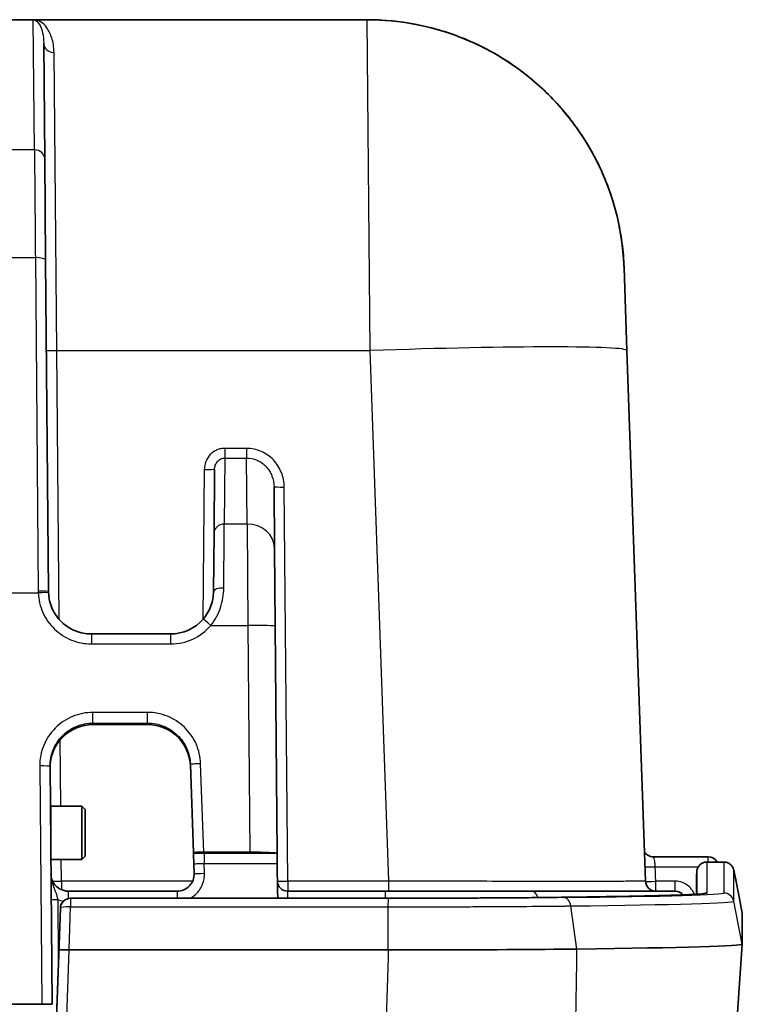
# Model space of a CAD drawing. Units: millimetres. Extents: x 36 to 2979, y 20 to 1425.
# Drawn here: x 1705 to 1758, y 1261 to 1334 of the extents above; entities that cross this region are included whole.
import ezdxf

# ---------------------------------------------------------------- set-up
doc = ezdxf.new("R2010")
doc.units = ezdxf.units.MM
doc.header["$LTSCALE"] = 2.5
doc.layers.add('Visible (ISO)', color=7, linetype='Continuous', lineweight=35)
doc.layers.add('Visible Narrow (ISO)', color=7, linetype='Continuous', lineweight=25)

msp = doc.modelspace()

# ---------------------------------------------------------------- linework, layer by layer
at = {"layer": 'Visible (ISO)'}
for p, q in [((1705.677, 1334.124), (1702.675, 1334.124)), ((1730.385, 1334.124), (1705.677, 1334.124)), ((1706.448, 1332.382), (1706.522, 1323.832)), ((1707.255, 1326.631), (1707.255, 1326.631)), ((1706.588, 1316.296), (1706.522, 1323.832)), ((1706.588, 1316.296), (1706.802, 1291.768)), ((1749.424, 1315.739), (1749.638, 1309.611)), ((1751.01, 1270.306), (1749.638, 1309.611)), ((1719.058, 1296.096), (1719.099, 1300.83)), ((1723.499, 1299.526), (1723.538, 1294.99)), ((1719.058, 1296.096), (1719.02, 1291.768)), ((1723.589, 1289.196), (1723.538, 1294.99)), ((1723.736, 1272.365), (1723.589, 1289.196)), ((1715.845, 1288.62), (1709.977, 1288.62)), ((1710.091, 1281.903), (1714.138, 1281.903)), ((1707.069, 1261.188), (1706.915, 1278.822)), ((1717.306, 1278.961), (1717.535, 1272.422)), ((1706.943, 1275.661), (1706.985, 1275.661)), ((1706.985, 1271.904), (1706.985, 1275.873)), ((1709.271, 1275.873), (1706.985, 1275.873)), ((1709.271, 1275.873), (1709.271, 1271.904)), ((1709.525, 1275.619), (1709.271, 1275.873)), ((1706.944, 1275.541), (1706.985, 1275.541)), ((1706.946, 1275.272), (1706.985, 1275.272)), ((1709.525, 1272.158), (1709.525, 1275.619)), ((1706.95, 1274.879), (1706.985, 1274.879)), ((1706.969, 1272.69), (1706.985, 1272.69)), ((1706.972, 1272.354), (1706.985, 1272.354)), ((1706.973, 1272.156), (1706.985, 1272.156)), ((1706.974, 1272.115), (1706.985, 1272.115)), ((1709.525, 1272.158), (1709.271, 1271.904)), ((1717.537, 1272.356), (1717.535, 1272.422)), ((1721.703, 1272.456), (1718.297, 1272.456)), ((1723.742, 1271.618), (1723.736, 1272.365)), ((1755.659, 1272.11), (1751.58, 1272.11)), ((1709.271, 1271.904), (1706.985, 1271.904)), ((1717.565, 1271.564), (1717.588, 1270.885)), ((1723.742, 1271.618), (1723.76, 1269.582)), ((1756.8, 1271.728), (1755.563, 1271.728)), ((1716.319, 1269.57), (1708.255, 1269.57)), ((1731.739, 1269.57), (1724.515, 1269.57)), ((1742.515, 1269.57), (1731.739, 1269.57)), ((1742.515, 1269.57), (1753.207, 1269.57)), ((1754.772, 1269.342), (1754.773, 1269.404)), ((1758.177, 1267.946), (1757.862, 1269.538)), ((1708.44, 1269.046), (1731.739, 1269.046)), ((1707.679, 1268.311), (1707.346, 1258.794)), ((1758.177, 1265.632), (1758.177, 1267.946)), ((1757.456, 1255.332), (1758.177, 1265.632)), ((1708.336, 1265.217), (1731.965, 1265.217)), ((1702.751, 1261.188), (1706.307, 1261.188)), ((1707.069, 1261.188), (1706.307, 1261.188))]:
    msp.add_line(p, q, dxfattribs=at)
for centre, radius, start, end in [((1730.385, 1315.074), 19.05, 2, 90), ((1715.845, 1291.795), 3.175, 270, 319.19406), ((1755.659, 1271.348), 0.762, 29.88093, 90), ((1724.515, 1270.332), 0.762, 180.5, 270), ((1751.772, 1270.332), 0.762, 182, 270), ((1707.751, 1270.332), 0.762, 228.03167, 228.04734), ((1753.207, 1268.808), 0.762, 39.87798, 90), ((1708.44, 1268.284), 0.762, 90, 177.99949)]:
    msp.add_arc(centre, radius, start, end, dxfattribs=at)
for centre, major_axis, ratio, start_param, end_param in [((4144.188, 1349.775), (2437.385, 58.055), 0.036085, 3.141048, 3.142141), ((1710.091, 1278.725), (-0.021, 3.179), 0.998782, 6.276647, 7.856165), ((1714.138, 1278.725), (-0.083, 3.178), 0.998781, 4.721118, 6.257029), ((1718.297, 1272.422), (0.762, 0), 0.044622, 1.571137, 3.143152), ((1721.704, 1272.365), (-2.032, 0), 0.044648, 3.153511, 4.712474), ((1723.493, 1271.704), (0.242, 0.663), 0.026702, 6.212096, 6.245069), ((1757.613, 1270.802), (0.564, -2.856), 0.000563, 0.002851, 0.012044), ((1711.959, 1265.632), (46.218, 0), 0.011096, 5.538242, 6.283185), ((1708.333, 1265.177), (0.762, -0.027), 0.051841, 1.577164, 3.141201), ((1708.434, 1268.081), (0.105, 2.864), 0.265892, 3.142186, 3.151378)]:
    msp.add_ellipse(centre, major_axis=major_axis, ratio=ratio, start_param=start_param, end_param=end_param, dxfattribs=at)
for points, knots in [([(1749.424, 1315.739), (1749.402, 1316.363), (1749.35, 1316.984), (1749.184, 1318.219), (1749.071, 1318.836), (1748.644, 1320.648), (1748.247, 1321.812), (1747.485, 1323.493), (1747.204, 1324.043), (1746.584, 1325.119), (1746.25, 1325.638), (1745.184, 1327.133), (1744.385, 1328.051), (1743.056, 1329.313), (1742.588, 1329.716), (1741.626, 1330.467), (1741.131, 1330.816), (1739.604, 1331.789), (1738.533, 1332.336), (1736.846, 1333.006), (1736.271, 1333.202), (1735.117, 1333.537), (1734.536, 1333.676), (1732.78, 1334.011), (1731.592, 1334.124), (1730.385, 1334.124)], [0, 0, 0, 0, 0.00186871, 0.00186871, 0.00373742, 0.00373742, 0.00747485, 0.00747485, 0.00934356, 0.00934356, 0.01121227, 0.01121227, 0.0149497, 0.0149497, 0.01681841, 0.01681841, 0.01868712, 0.01868712, 0.02242454, 0.02242454, 0.02429326, 0.02429326, 0.02616197, 0.02616197, 0.02989939, 0.02989939, 0.02989939, 0.02989939]), ([(1719.02, 1291.768), (1719.018, 1291.592), (1719.002, 1291.414), (1718.971, 1291.236), (1718.939, 1291.058), (1718.89, 1290.877), (1718.825, 1290.7), (1718.761, 1290.524), (1718.68, 1290.353), (1718.584, 1290.189), (1718.488, 1290.025), (1718.375, 1289.867), (1718.248, 1289.72)], [0, 0, 0, 0, 0.000572823, 0.000572823, 0.000572823, 0.001145647, 0.001145647, 0.001145647, 0.00171847, 0.00171847, 0.00171847, 0.002291293, 0.002291293, 0.002291293, 0.002291293]), ([(1709.977, 1288.62), (1709.572, 1288.62), (1709.167, 1288.699), (1708.415, 1289.002), (1708.068, 1289.226), (1707.484, 1289.788), (1707.247, 1290.125), (1706.915, 1290.865), (1706.82, 1291.266), (1706.805, 1291.671)], [3.141593, 3.141593, 3.141593, 3.141593, 3.524536, 3.524536, 3.907479, 3.907479, 4.290423, 4.290423, 4.673366, 4.673366, 4.673366, 4.673366]), ([(1717.537, 1272.356), (1717.537, 1272.353), (1717.538, 1272.342), (1717.54, 1272.275), (1717.543, 1272.18), (1717.551, 1271.95), (1717.557, 1271.775), (1717.564, 1271.584), (1717.564, 1271.576), (1717.565, 1271.563)], [-0.1372835, -0.1372835, -0.1372835, -0.1372835, -0.1199719, -0.1199719, -0.0728422, -0.0728422, 0, 0, 0.005019, 0.005019, 0.005019, 0.005019]), ([(1750.934, 1272.49), (1750.943, 1272.473), (1750.954, 1272.455), (1750.987, 1272.405), (1751.012, 1272.373), (1751.079, 1272.301), (1751.124, 1272.263), (1751.236, 1272.19), (1751.305, 1272.159), (1751.443, 1272.12), (1751.512, 1272.11), (1751.58, 1272.11)], [0.20117278, 0.20117278, 0.20117278, 0.20117278, 0.20903284, 0.20903284, 0.22250641, 0.22250641, 0.2409259, 0.2409259, 0.26399861, 0.26399861, 0.28485307, 0.28485307, 0.28485307, 0.28485307]), ([(1754.773, 1269.404), (1754.776, 1269.58), (1754.779, 1269.757), (1754.785, 1270.089), (1754.788, 1270.248), (1754.793, 1270.523), (1754.795, 1270.643), (1754.798, 1270.83), (1754.799, 1270.899), (1754.8, 1270.959), (1754.801, 1270.971), (1754.801, 1270.98), (1754.801, 1270.981), (1754.801, 1270.983), (1754.801, 1270.984), (1754.801, 1270.987), (1754.801, 1270.988), (1754.801, 1270.99), (1754.801, 1270.991), (1754.801, 1270.993), (1754.801, 1270.994), (1754.801, 1270.998), (1754.801, 1271), (1754.802, 1271.01), (1754.802, 1271.019), (1754.804, 1271.036), (1754.805, 1271.045), (1754.809, 1271.08), (1754.813, 1271.106), (1754.835, 1271.206), (1754.864, 1271.279), (1754.943, 1271.418), (1754.997, 1271.483), (1755.121, 1271.593), (1755.193, 1271.637), (1755.346, 1271.701), (1755.428, 1271.72), (1755.528, 1271.727), (1755.545, 1271.728), (1755.563, 1271.728)], [0, 0, 0, 0, 0.0529284, 0.0529284, 0.1067325, 0.1067325, 0.1604114, 0.1604114, 0.2140545, 0.2140545, 0.2407132, 0.2407132, 0.2445881, 0.2445881, 0.2474967, 0.2474967, 0.2484433, 0.2484433, 0.2490996, 0.2490996, 0.2497593, 0.2497593, 0.2504182, 0.2504182, 0.2530952, 0.2530952, 0.2557106, 0.2557106, 0.2635631, 0.2635631, 0.2866029, 0.2866029, 0.3114076, 0.3114076, 0.3361752, 0.3361752, 0.3609443, 0.3609443, 0.3661753, 0.3661753, 0.3661753, 0.3661753]), ([(1756.8, 1271.728), (1756.882, 1271.728), (1756.965, 1271.714), (1757.122, 1271.662), (1757.196, 1271.622), (1757.328, 1271.522), (1757.386, 1271.46), (1757.455, 1271.358), (1757.475, 1271.322), (1757.5, 1271.268), (1757.507, 1271.25), (1757.519, 1271.22), (1757.523, 1271.208), (1757.53, 1271.186), (1757.533, 1271.175), (1757.538, 1271.158), (1757.539, 1271.152), (1757.541, 1271.143), (1757.542, 1271.139), (1757.544, 1271.131), (1757.545, 1271.127), (1757.548, 1271.114), (1757.55, 1271.105), (1757.559, 1271.062), (1757.569, 1271.012), (1757.601, 1270.854), (1757.625, 1270.735), (1757.679, 1270.464), (1757.709, 1270.312), (1757.774, 1269.986), (1757.809, 1269.807), (1757.85, 1269.598), (1757.856, 1269.568), (1757.862, 1269.538)], [0, 0, 0, 0, 0.0246401, 0.0246401, 0.0494145, 0.0494145, 0.0741829, 0.0741829, 0.0864154, 0.0864154, 0.0922127, 0.0922127, 0.0961149, 0.0961149, 0.0997226, 0.0997226, 0.1029304, 0.1029304, 0.105709, 0.105709, 0.1109679, 0.1109679, 0.1263796, 0.1263796, 0.1729681, 0.1729681, 0.2313592, 0.2313592, 0.2855447, 0.2855447, 0.3406384, 0.3406384, 0.3498067, 0.3498067, 0.3498067, 0.3498067]), ([(1708.255, 1269.57), (1707.874, 1269.57), (1707.414, 1269.792), (1707.18, 1270.164), (1707.048, 1270.373), (1706.987, 1270.614), (1706.985, 1270.829)], [0, 0, 0, 0, 0.999319, 0.999319, 0.999319, 1.56207, 1.56207, 1.56207, 1.56207]), ([(1717.588, 1270.885), (1717.594, 1270.715), (1717.566, 1270.544), (1717.505, 1270.385), (1717.444, 1270.227), (1717.351, 1270.08), (1717.233, 1269.958), (1717.115, 1269.836), (1716.972, 1269.738), (1716.815, 1269.671), (1716.659, 1269.605), (1716.489, 1269.57), (1716.319, 1269.57)], [1.53589, 1.53589, 1.53589, 1.53589, 1.937315, 1.937315, 1.937315, 2.338741, 2.338741, 2.338741, 2.740167, 2.740167, 2.740167, 3.141593, 3.141593, 3.141593, 3.141593]), ([(1723.76, 1269.582), (1723.76, 1269.572), (1723.76, 1269.561), (1723.762, 1269.443), (1723.77, 1269.335), (1723.783, 1269.169), (1723.788, 1269.106), (1723.792, 1269.046)], [0, 0, 0, 0, 0.00312409, 0.00312409, 0.03557435, 0.03557435, 0.05182101, 0.05182101, 0.05182101, 0.05182101]), ([(1731.739, 1269.046), (1733.584, 1269.046), (1735.454, 1269.05), (1738.93, 1269.063), (1740.584, 1269.073), (1742.831, 1269.092), (1743.575, 1269.099), (1744.25, 1269.108)], [0, 0, 0, 0, 0.553619, 0.553619, 1.102208, 1.102208, 1.403925, 1.403925, 1.403925, 1.403925]), ([(1755.346, 1269.391), (1755.346, 1269.391), (1755.338, 1269.39), (1755.224, 1269.373), (1754.896, 1269.347), (1753.957, 1269.301), (1753.329, 1269.279), (1751.778, 1269.234), (1750.854, 1269.213), (1748.732, 1269.172), (1747.533, 1269.152), (1745.584, 1269.125), (1744.93, 1269.116), (1744.25, 1269.108)], [0.0568406, 0.0568406, 0.0568406, 0.0568406, 0.0777898, 0.0777898, 0.2250632, 0.2250632, 0.3723366, 0.3723366, 0.51961, 0.51961, 0.6668834, 0.6668834, 0.7365608, 0.7365608, 0.7365608, 0.7365608]), ([(1731.965, 1265.217), (1736.423, 1265.212), (1740.818, 1265.228), (1744.232, 1265.264), (1744.831, 1265.271), (1745.4, 1265.277), (1745.935, 1265.285)], [0, 0, 0, 0, 0.850697, 0.850697, 0.850697, 1, 1, 1, 1])]:
    msp.add_open_spline(points, degree=3, knots=knots, dxfattribs=at)
at = {"layer": 'Visible Narrow (ISO)'}
for p, q in [((1705.761, 1324.473), (1705.677, 1334.124)), ((1730.385, 1334.124), (1730.599, 1309.611)), ((1705.995, 1333.964), (1705.995, 1333.964)), ((1707.408, 1309.611), (1707.21, 1331.699)), ((1705.761, 1324.473), (1703.298, 1324.473)), ((1703.232, 1316.503), (1705.826, 1316.503)), ((1705.826, 1316.503), (1706.04, 1291.788)), ((1707.408, 1309.611), (1730.599, 1309.611)), ((1707.582, 1289.711), (1707.408, 1309.611)), ((1730.599, 1309.611), (1731.972, 1270.306)), ((1721.465, 1302.372), (1719.862, 1302.372)), ((1719.862, 1302.372), (1719.862, 1301.655)), ((1721.465, 1302.372), (1721.465, 1301.655)), ((1719.862, 1301.655), (1719.82, 1296.759)), ((1719.862, 1301.655), (1721.465, 1301.655)), ((1721.506, 1296.759), (1721.465, 1301.655)), ((1718.337, 1300.81), (1718.24, 1289.711)), ((1724.515, 1270.306), (1724.261, 1299.506)), ((1721.506, 1296.759), (1719.82, 1296.759)), ((1721.506, 1296.759), (1721.557, 1289.249)), ((1703.017, 1291.668), (1706.043, 1291.668)), ((1718.825, 1289.249), (1721.557, 1289.249)), ((1721.557, 1289.249), (1721.703, 1272.456)), ((1709.977, 1288.62), (1709.977, 1287.885)), ((1715.845, 1288.62), (1715.845, 1287.885)), ((1709.977, 1287.885), (1715.845, 1287.885)), ((1710.09, 1282.023), (1710.09, 1282.811)), ((1714.133, 1282.811), (1710.09, 1282.811)), ((1714.133, 1282.023), (1714.133, 1282.811)), ((1710.091, 1281.903), (1710.09, 1282.023)), ((1710.09, 1282.023), (1714.133, 1282.023)), ((1714.133, 1282.023), (1714.138, 1281.903)), ((1707.703, 1275.873), (1707.66, 1280.769)), ((1706.153, 1278.842), (1706.307, 1261.188)), ((1718.297, 1272.456), (1718.068, 1279.014)), ((1706.944, 1275.58), (1706.985, 1275.58)), ((1706.945, 1275.421), (1706.985, 1275.421)), ((1706.946, 1275.335), (1706.985, 1275.335)), ((1706.948, 1275.112), (1706.985, 1275.112)), ((1706.948, 1275.028), (1706.985, 1275.028)), ((1706.951, 1274.683), (1706.985, 1274.683)), ((1706.952, 1274.611), (1706.985, 1274.611)), ((1706.985, 1274.417), (1706.954, 1274.417)), ((1706.954, 1274.399), (1706.985, 1274.399)), ((1706.956, 1274.176), (1706.985, 1274.176)), ((1706.956, 1274.122), (1706.985, 1274.122)), ((1706.985, 1273.913), (1706.958, 1273.913)), ((1706.958, 1273.87), (1706.985, 1273.87)), ((1706.96, 1273.642), (1706.985, 1273.642)), ((1706.961, 1273.611), (1706.985, 1273.611)), ((1706.985, 1273.407), (1706.963, 1273.407)), ((1706.963, 1273.343), (1706.985, 1273.343)), ((1706.965, 1273.131), (1706.985, 1273.131)), ((1706.965, 1273.127), (1706.985, 1273.127)), ((1706.985, 1272.948), (1706.967, 1272.948)), ((1706.967, 1272.869), (1706.985, 1272.869)), ((1706.985, 1272.581), (1706.97, 1272.581)), ((1706.971, 1272.495), (1706.985, 1272.495)), ((1706.985, 1272.342), (1706.972, 1272.342)), ((1706.973, 1272.257), (1706.985, 1272.257)), ((1723.735, 1272.366), (1718.325, 1272.366)), ((1718.325, 1272.366), (1718.325, 1271.618)), ((1755.659, 1271.728), (1755.659, 1272.11)), ((1707.751, 1270.306), (1707.737, 1271.904)), ((1718.35, 1270.898), (1718.325, 1271.618)), ((1718.325, 1271.618), (1723.742, 1271.618)), ((1751.729, 1271.375), (1754.92, 1271.375)), ((1755.563, 1271.728), (1756.8, 1271.728)), ((1755.563, 1269.433), (1755.563, 1271.728)), ((1756.8, 1271.728), (1756.8, 1269.433)), ((1754.801, 1270.979), (1754.801, 1269.344)), ((1757.548, 1268.818), (1757.548, 1271.113)), ((1717.471, 1270.306), (1707.751, 1270.306)), ((1707.751, 1270.306), (1707.751, 1269.674)), ((1731.972, 1270.306), (1724.515, 1270.306)), ((1724.515, 1270.306), (1724.515, 1269.57)), ((1731.972, 1270.306), (1731.972, 1269.57)), ((1739.749, 1270.297), (1739.749, 1270.297)), ((1750.251, 1270.299), (1750.249, 1270.299)), ((1753.207, 1270.306), (1751.768, 1270.306)), ((1751.768, 1269.57), (1751.768, 1270.306)), ((1753.207, 1269.57), (1753.207, 1270.306)), ((1708.255, 1269.57), (1708.255, 1269.023)), ((1716.319, 1269.57), (1716.319, 1269.046)), ((1724.525, 1269.046), (1724.515, 1269.57)), ((1731.739, 1269.57), (1731.739, 1269.046)), ((1754.772, 1269.342), (1754.773, 1269.404)), ((1757.862, 1269.538), (1758.177, 1267.946)), ((1707.548, 1264.559), (1707.51, 1268.937)), ((1708.329, 1265.217), (1708.44, 1268.41)), ((1708.44, 1269.046), (1731.739, 1269.046)), ((1708.44, 1269.032), (1708.44, 1269.046)), ((1708.44, 1269.046), (1708.44, 1269.046)), ((1731.967, 1269.032), (1708.44, 1269.032)), ((1708.44, 1269.032), (1708.44, 1268.41)), ((1708.44, 1268.41), (1731.965, 1268.41)), ((1731.739, 1269.046), (1731.739, 1269.046)), ((1731.965, 1265.217), (1731.965, 1268.41)), ((1745.935, 1265.285), (1745.472, 1268.475)), ((1758.177, 1265.632), (1757.548, 1268.818)), ((1707.346, 1258.794), (1707.679, 1268.311)), ((1707.679, 1268.297), (1707.571, 1265.204)), ((1707.679, 1268.311), (1707.679, 1268.297)), ((1707.571, 1265.204), (1707.364, 1259.288)), ((1708.126, 1259.2), (1708.336, 1265.217)), ((1743.218, 1265.257), (1743.218, 1265.254))]:
    msp.add_line(p, q, dxfattribs=at)
for centre, major_axis, ratio, start_param, end_param in [((1707.21, 1332.389), (-0.762, -0.007), 0.904521, 0, 1.562903), ((1705.761, 1323.826), (0.762, 0.007), 0.849896, 0, 1.56338), ((1705.826, 1316.29), (0.762, 0.007), 0.279321, 0, 1.568359), ((1730.599, 1308.946), (19.038, 0.665), 0.034878, 0, 1.569578), ((1707.408, 1309.637), (-0.762, -0.007), 0.034898, 0, 1.570492), ((1718.337, 1300.837), (0.762, -0.007), 0.034898, 4.712694, 6.283185), ((1724.261, 1299.533), (-0.762, -0.007), 0.034898, 0, 1.570492), ((1719.82, 1296.089), (-0.762, 0.007), 0.879699, 4.720066, 6.283185), ((1721.506, 1294.972), (2.032, 0.018), 0.879699, 0, 1.563119), ((1706.04, 1291.761), (0.762, 0.007), 0.036081, 0, 1.570481), ((4626.886, 1361.886), (2920.845, 70.159), 0.036983, 3.141025, 3.142137), ((1719.782, 1291.761), (-0.762, 0.007), 0.3472, 4.715419, 6.283185), ((1706.043, 1291.642), (0.761, 0.03), 0.034873, 0, 1.569435), ((1718.825, 1289.222), (-0.577, 0.498), 0.026423, 4.735198, 6.283185), ((1721.557, 1289.178), (2.032, 0.018), 0.034898, 0, 1.570492), ((1706.153, 1278.816), (0.762, 0.007), 0.034898, 0, 1.570492), ((1718.068, 1278.987), (-0.762, -0.027), 0.034878, 4.711171, 6.283185), ((1751.729, 1271.401), (-0.761, -0.028), 0.034876, 0.114803, 1.569524), ((1732.265, 1264.676), (9.908, -282.978), 0.069544, 1.588255, 1.592035), ((1755.563, 1270.966), (-0.762, 0), 0.999938, 4.712389, 6.265732), ((1756.8, 1270.966), (0.762, 0), 0.999938, 0.194886, 1.570796), ((1718.35, 1270.911), (-0.762, -0.027), 0.017442, 0, 1.570187), ((1707.751, 1270.332), (-0.762, -0.007), 0.034898, 0.544422, 1.570492), ((1724.515, 1270.332), (-0.762, -0.007), 0.034898, 0, 1.570492), ((1751.768, 1270.332), (-0.762, -0.028), 0.034877, 0.095681, 1.569533), ((1707.754, 1269.984), (0.762, 0.007), 0.725361, 4.125905, 4.126341), ((1742.515, 1268.808), (0, 0.762), 0.740783, 5.097193, 6.283185), ((1744.26, 1268.346), (-0.009, 0.762), 0.740738, 6.266668, 6.283185), ((1711.959, 1269.433), (43.604, 0), 0.011096, 5.546625, 6.283185), ((1711.959, 1269.433), (44.841, 0), 0.011096, 5.538214, 6.283185), ((1755.563, 1268.671), (-0.762, 0), 0.999938, 4.712389, 5.073286), ((1756.8, 1268.671), (0.762, 0), 0.999938, 0.194886, 1.570796), ((1707.51, 1268.928), (-0.508, -0.004), 0.017452, 4.712236, 6.283185), ((1708.158, 1270.341), (1.738, -0.346), 0.866857, 4.506625, 4.738622), ((1708.44, 1268.284), (-0.762, 0), 0.999938, 4.712389, 6.248279), ((1708.44, 1268.271), (-0.762, 0), 0.999938, 4.712389, 6.248279), ((1708.44, 1268.271), (-0.762, 0.027), 0.18265, 4.718754, 6.282791), ((1711.959, 1268.818), (45.589, 0), 0.011096, 5.538242, 6.283185), ((1708.44, 1268.284), (-0.762, 0.027), 0.028528, 0, 0.000387)]:
    msp.add_ellipse(centre, major_axis=major_axis, ratio=ratio, start_param=start_param, end_param=end_param, dxfattribs=at)
for points, knots in [([(1707.21, 1331.699), (1707.208, 1331.902), (1707.191, 1332.092), (1707.162, 1332.269), (1707.134, 1332.445), (1707.094, 1332.609), (1707.047, 1332.761), (1706.951, 1333.065), (1706.824, 1333.317), (1706.68, 1333.518), (1706.679, 1333.519), (1706.679, 1333.52), (1706.678, 1333.521), (1706.534, 1333.721), (1706.374, 1333.872), (1706.205, 1333.972), (1706.035, 1334.074), (1705.856, 1334.124), (1705.677, 1334.124)], [0, 0, 0, 0, 0.00142011, 0.00142011, 0.00142011, 0.00283253, 0.00283253, 0.00283253, 0.00566505, 0.00566505, 0.00566505, 0.00567692, 0.00567692, 0.00567692, 0.00849758, 0.00849758, 0.00849758, 0.0113301, 0.0113301, 0.0113301, 0.0113301]), ([(1705.677, 1334.124), (1705.855, 1334.124), (1706.035, 1333.978), (1706.253, 1333.543), (1706.317, 1333.362), (1706.413, 1332.926), (1706.445, 1332.672), (1706.448, 1332.382)], [-0.00004122, -0.00004122, -0.00004122, -0.00004122, 0.00564346, 0.00564346, 0.0084858, 0.0084858, 0.01132814, 0.01132814, 0.01132814, 0.01132814]), ([(1705.761, 1324.473), (1705.771, 1323.206), (1705.787, 1321.312), (1705.805, 1319.127), (1705.812, 1318.281), (1705.819, 1317.396), (1705.826, 1316.503)], [3.6965835, 3.6965835, 3.6965835, 3.6965835, 4.2248449, 4.2248449, 4.2248449, 4.4292915, 4.4292915, 4.4292915, 4.4292915]), ([(1719.862, 1302.372), (1719.76, 1302.372), (1719.66, 1302.361), (1719.562, 1302.341), (1719.463, 1302.321), (1719.366, 1302.29), (1719.273, 1302.25), (1719.18, 1302.21), (1719.093, 1302.161), (1719.01, 1302.103), (1718.927, 1302.046), (1718.849, 1301.979), (1718.78, 1301.907), (1718.641, 1301.762), (1718.529, 1301.588), (1718.454, 1301.402), (1718.379, 1301.215), (1718.339, 1301.014), (1718.337, 1300.81)], [0, 0, 0, 0, 0.000301103, 0.000301103, 0.000301103, 0.000602206, 0.000602206, 0.000602206, 0.000903309, 0.000903309, 0.000903309, 0.001204412, 0.001204412, 0.001204412, 0.001806617, 0.001806617, 0.001806617, 0.002408823, 0.002408823, 0.002408823, 0.002408823]), ([(1724.261, 1299.506), (1724.259, 1299.693), (1724.24, 1299.876), (1724.205, 1300.057), (1724.169, 1300.237), (1724.117, 1300.417), (1724.047, 1300.589), (1723.978, 1300.761), (1723.894, 1300.925), (1723.795, 1301.08), (1723.695, 1301.235), (1723.579, 1301.383), (1723.451, 1301.516), (1723.323, 1301.65), (1723.184, 1301.77), (1723.032, 1301.876), (1722.881, 1301.982), (1722.717, 1302.073), (1722.547, 1302.147), (1722.209, 1302.294), (1721.839, 1302.372), (1721.465, 1302.372)], [0, 0, 0, 0, 0.000552353, 0.000552353, 0.000552353, 0.001104705, 0.001104705, 0.001104705, 0.001657058, 0.001657058, 0.001657058, 0.00220941, 0.00220941, 0.00220941, 0.002761763, 0.002761763, 0.002761763, 0.003314115, 0.003314115, 0.003314115, 0.00441882, 0.00441882, 0.00441882, 0.00441882]), ([(1719.099, 1300.83), (1719.1, 1300.933), (1719.118, 1301.035), (1719.153, 1301.131), (1719.188, 1301.227), (1719.241, 1301.318), (1719.309, 1301.396), (1719.377, 1301.474), (1719.461, 1301.54), (1719.556, 1301.585), (1719.65, 1301.63), (1719.755, 1301.655), (1719.862, 1301.655)], [0, 0, 0, 0, 0.000317678, 0.000317678, 0.000317678, 0.000635357, 0.000635357, 0.000635357, 0.000953035, 0.000953035, 0.000953035, 0.001270714, 0.001270714, 0.001270714, 0.001270714]), ([(1721.465, 1301.655), (1721.738, 1301.655), (1722.007, 1301.596), (1722.252, 1301.488), (1722.256, 1301.486), (1722.259, 1301.485), (1722.262, 1301.483), (1722.382, 1301.43), (1722.498, 1301.363), (1722.605, 1301.287), (1722.609, 1301.284), (1722.613, 1301.281), (1722.616, 1301.278), (1722.722, 1301.202), (1722.82, 1301.115), (1722.91, 1301.02), (1722.913, 1301.016), (1722.917, 1301.012), (1722.92, 1301.009), (1723.009, 1300.912), (1723.09, 1300.806), (1723.16, 1300.696), (1723.162, 1300.692), (1723.165, 1300.688), (1723.167, 1300.684), (1723.236, 1300.572), (1723.295, 1300.455), (1723.343, 1300.331), (1723.345, 1300.328), (1723.346, 1300.324), (1723.347, 1300.321), (1723.446, 1300.067), (1723.496, 1299.799), (1723.499, 1299.526)], [0, 0, 0, 0, 0.000813528, 0.000813528, 0.000813528, 0.000824383, 0.000824383, 0.000824383, 0.001222391, 0.001222391, 0.001222391, 0.001236574, 0.001236574, 0.001236574, 0.001633379, 0.001633379, 0.001633379, 0.001648765, 0.001648765, 0.001648765, 0.002046625, 0.002046625, 0.002046625, 0.002060957, 0.002060957, 0.002060957, 0.002462, 0.002462, 0.002462, 0.002473148, 0.002473148, 0.002473148, 0.003297531, 0.003297531, 0.003297531, 0.003297531]), ([(1719.782, 1292.026), (1719.795, 1293.633), (1719.807, 1295.136), (1719.815, 1296.156), (1719.817, 1296.379), (1719.818, 1296.581), (1719.82, 1296.759)], [1.925392, 1.925392, 1.925392, 1.925392, 2.5166424, 2.5166424, 2.5166424, 2.6460414, 2.6460414, 2.6460414, 2.6460414]), ([(1718.825, 1289.249), (1718.984, 1289.45), (1719.124, 1289.666), (1719.362, 1290.111), (1719.461, 1290.342), (1719.621, 1290.818), (1719.681, 1291.062), (1719.76, 1291.544), (1719.78, 1291.785), (1719.782, 1292.026)], [0, 0, 0, 0, 0.000769017, 0.000769017, 0.001538034, 0.001538034, 0.002307052, 0.002307052, 0.003076069, 0.003076069, 0.003076069, 0.003076069]), ([(1706.043, 1291.668), (1706.063, 1291.166), (1706.18, 1290.668), (1706.386, 1290.209), (1706.591, 1289.751), (1706.886, 1289.333), (1707.248, 1288.984), (1707.61, 1288.636), (1708.04, 1288.358), (1708.506, 1288.17), (1708.972, 1287.982), (1709.475, 1287.885), (1709.977, 1287.885)], [1.609819, 1.609819, 1.609819, 1.609819, 1.992762, 1.992762, 1.992762, 2.375706, 2.375706, 2.375706, 2.758649, 2.758649, 2.758649, 3.141593, 3.141593, 3.141593, 3.141593]), ([(1715.845, 1287.885), (1716.409, 1287.885), (1716.972, 1288.008), (1717.484, 1288.242), (1717.996, 1288.477), (1718.457, 1288.823), (1718.825, 1289.249)], [3.1415927, 3.1415927, 3.1415927, 3.1415927, 3.5708918, 3.5708918, 3.5708918, 4.0001909, 4.0001909, 4.0001909, 4.0001909]), ([(1710.09, 1282.811), (1709.572, 1282.811), (1709.054, 1282.708), (1708.576, 1282.509), (1708.097, 1282.309), (1707.659, 1282.015), (1707.294, 1281.647), (1706.929, 1281.279), (1706.638, 1280.838), (1706.443, 1280.359), (1706.248, 1279.879), (1706.149, 1279.36), (1706.153, 1278.842)], [1.570796, 1.570796, 1.570796, 1.570796, 1.965676, 1.965676, 1.965676, 2.360555, 2.360555, 2.360555, 2.755435, 2.755435, 2.755435, 3.150314, 3.150314, 3.150314, 3.150314]), ([(1718.068, 1279.014), (1718.05, 1279.517), (1717.935, 1280.017), (1717.73, 1280.477), (1717.525, 1280.937), (1717.231, 1281.357), (1716.868, 1281.707), (1716.506, 1282.057), (1716.075, 1282.336), (1715.608, 1282.525), (1715.141, 1282.713), (1714.637, 1282.811), (1714.133, 1282.811)], [0.034885, 0.034885, 0.034885, 0.034885, 0.418863, 0.418863, 0.418863, 0.802841, 0.802841, 0.802841, 1.186819, 1.186819, 1.186819, 1.570796, 1.570796, 1.570796, 1.570796]), ([(1706.915, 1278.822), (1706.912, 1279.24), (1706.992, 1279.658), (1707.306, 1280.432), (1707.541, 1280.787), (1708.13, 1281.381), (1708.483, 1281.618), (1709.255, 1281.94), (1709.672, 1282.023), (1710.09, 1282.023)], [3.132871, 3.132871, 3.132871, 3.132871, 3.527751, 3.527751, 3.92263, 3.92263, 4.31751, 4.31751, 4.712389, 4.712389, 4.712389, 4.712389]), ([(1714.133, 1282.023), (1714.54, 1282.023), (1714.946, 1281.944), (1715.7, 1281.64), (1716.047, 1281.415), (1716.631, 1280.85), (1716.869, 1280.512), (1717.199, 1279.77), (1717.292, 1279.367), (1717.306, 1278.961)], [4.712389, 4.712389, 4.712389, 4.712389, 5.096367, 5.096367, 5.480344, 5.480344, 5.864322, 5.864322, 6.2483, 6.2483, 6.2483, 6.2483]), ([(1718.325, 1272.366), (1718.127, 1272.366), (1717.924, 1272.364), (1717.738, 1272.361), (1717.668, 1272.36), (1717.601, 1272.358), (1717.537, 1272.356)], [2.6303127, 2.6303127, 2.6303127, 2.6303127, 3.0246177, 3.0246177, 3.0246177, 3.1735513, 3.1735513, 3.1735513, 3.1735513]), ([(1751.729, 1271.375), (1751.722, 1271.474), (1751.714, 1271.57), (1751.706, 1271.66), (1751.697, 1271.749), (1751.687, 1271.831), (1751.675, 1271.898), (1751.652, 1272.033), (1751.62, 1272.11), (1751.58, 1272.11)], [0, 0, 0, 0, 0.000293585, 0.000293585, 0.000293585, 0.000587169, 0.000587169, 0.000587169, 0.001174338, 0.001174338, 0.001174338, 0.001174338]), ([(1717.565, 1271.563), (1717.564, 1271.573), (1717.581, 1271.583), (1717.62, 1271.592), (1717.656, 1271.601), (1717.712, 1271.608), (1717.784, 1271.613), (1717.855, 1271.618), (1717.941, 1271.621), (1718.031, 1271.622), (1718.129, 1271.623), (1718.231, 1271.622), (1718.325, 1271.618)], [2.082685, 2.082685, 2.082685, 2.082685, 2.48275, 2.48275, 2.48275, 2.863287, 2.863287, 2.863287, 3.243516, 3.243516, 3.243516, 3.652873, 3.652873, 3.652873, 3.652873]), ([(1707.51, 1268.937), (1707.471, 1269.11), (1707.423, 1269.276), (1707.312, 1269.592), (1707.251, 1269.741), (1707.136, 1270.041), (1707.083, 1270.192), (1707.008, 1270.505), (1706.986, 1270.669), (1706.985, 1270.829)], [0.000000002, 0.000000002, 0.000000002, 0.000000002, 0.000526054, 0.000526054, 0.001052109, 0.001052109, 0.001578163, 0.001578163, 0.002104218, 0.002104218, 0.002104218, 0.002104218]), ([(1717.298, 1269.046), (1717.476, 1269.144), (1717.64, 1269.269), (1717.97, 1269.611), (1718.119, 1269.845), (1718.314, 1270.353), (1718.359, 1270.626), (1718.35, 1270.898)], [3.64407, 3.64407, 3.64407, 3.64407, 3.944444, 3.944444, 4.34587, 4.34587, 4.747296, 4.747296, 4.747296, 4.747296]), ([(1754.773, 1269.404), (1754.777, 1269.615), (1754.78, 1269.824), (1754.787, 1270.209), (1754.79, 1270.383), (1754.795, 1270.674), (1754.797, 1270.789), (1754.8, 1270.943), (1754.801, 1270.981), (1754.801, 1270.979)], [1.605703, 1.605703, 1.605703, 1.605703, 1.989675, 1.989675, 2.373648, 2.373648, 2.75762, 2.75762, 3.141593, 3.141593, 3.141593, 3.141593]), ([(1757.548, 1271.113), (1757.548, 1271.116), (1757.556, 1271.077), (1757.587, 1270.923), (1757.61, 1270.808), (1757.668, 1270.518), (1757.703, 1270.343), (1757.779, 1269.959), (1757.821, 1269.75), (1757.862, 1269.538)], [0, 0, 0, 0, 0.383972, 0.383972, 0.767945, 0.767945, 1.151917, 1.151917, 1.53589, 1.53589, 1.53589, 1.53589]), ([(1751.01, 1270.306), (1751.01, 1270.304), (1750.888, 1270.302), (1750.645, 1270.301), (1750.402, 1270.3), (1750.038, 1270.299), (1749.562, 1270.298), (1749.085, 1270.297), (1748.495, 1270.296), (1747.803, 1270.295), (1747.111, 1270.295), (1746.317, 1270.295), (1745.436, 1270.295), (1744.555, 1270.295), (1743.587, 1270.295), (1742.551, 1270.295), (1741.515, 1270.296), (1740.411, 1270.297), (1739.26, 1270.298), (1738.108, 1270.299), (1736.91, 1270.3), (1735.687, 1270.301), (1734.465, 1270.302), (1733.219, 1270.304), (1731.972, 1270.306)], [2.356803, 2.356803, 2.356803, 2.356803, 2.553001, 2.553001, 2.553001, 2.749198, 2.749198, 2.749198, 2.945395, 2.945395, 2.945395, 3.141593, 3.141593, 3.141593, 3.33779, 3.33779, 3.33779, 3.533987, 3.533987, 3.533987, 3.730185, 3.730185, 3.730185, 3.926382, 3.926382, 3.926382, 3.926382]), ([(1754.627, 1269.334), (1754.61, 1269.377), (1754.592, 1269.42), (1754.571, 1269.462), (1754.489, 1269.626), (1754.373, 1269.781), (1754.233, 1269.908), (1754.093, 1270.036), (1753.929, 1270.136), (1753.757, 1270.203), (1753.574, 1270.274), (1753.384, 1270.306), (1753.207, 1270.306)], [1.95408, 1.95408, 1.95408, 1.95408, 2.045201, 2.045201, 2.045201, 2.402842, 2.402842, 2.402842, 2.760225, 2.760225, 2.760225, 3.141593, 3.141593, 3.141593, 3.141593]), ([(1731.739, 1269.046), (1732.922, 1269.046), (1734.088, 1269.048), (1735.237, 1269.05), (1735.812, 1269.052), (1736.385, 1269.053), (1736.945, 1269.055), (1737.506, 1269.057), (1738.052, 1269.06), (1738.586, 1269.062), (1739.653, 1269.068), (1740.67, 1269.074), (1741.629, 1269.082), (1742.588, 1269.089), (1743.465, 1269.098), (1744.26, 1269.108)], [0, 0, 0, 0, 0.00351524, 0.00351524, 0.00351524, 0.00527286, 0.00527286, 0.00527286, 0.00703048, 0.00703048, 0.00703048, 0.01054573, 0.01054573, 0.01054573, 0.01406097, 0.01406097, 0.01406097, 0.01406097]), ([(1744.922, 1269.095), (1744.51, 1269.09), (1744.075, 1269.086), (1743.617, 1269.081), (1743.16, 1269.077), (1742.679, 1269.073), (1742.183, 1269.069), (1741.193, 1269.061), (1740.142, 1269.054), (1739.034, 1269.049), (1738.757, 1269.048), (1738.476, 1269.046), (1738.191, 1269.045), (1737.906, 1269.044), (1737.618, 1269.043), (1737.328, 1269.042), (1736.748, 1269.04), (1736.162, 1269.038), (1735.572, 1269.037), (1734.391, 1269.034), (1733.19, 1269.032), (1731.967, 1269.032)], [0, 0, 0, 0, 0.00183413, 0.00183413, 0.00183413, 0.00366825, 0.00366825, 0.00366825, 0.00733651, 0.00733651, 0.00733651, 0.00825413, 0.00825413, 0.00825413, 0.00917063, 0.00917063, 0.00917063, 0.01100476, 0.01100476, 0.01100476, 0.01467301, 0.01467301, 0.01467301, 0.01467301]), ([(1745.472, 1268.475), (1745.448, 1268.647), (1745.378, 1268.807), (1745.279, 1268.919), (1745.179, 1269.03), (1745.051, 1269.094), (1744.922, 1269.095)], [0.0000004, 0.0000004, 0.0000004, 0.0000004, 0.5, 0.5, 0.5, 1, 1, 1, 1]), ([(1731.965, 1268.41), (1731.965, 1268.582), (1731.965, 1268.741), (1731.966, 1268.854), (1731.966, 1268.966), (1731.967, 1269.031), (1731.967, 1269.032)], [0, 0, 0, 0, 0.5, 0.5, 0.5, 1, 1, 1, 1]), ([(1731.965, 1268.41), (1732.043, 1268.41), (1732.124, 1268.41), (1732.283, 1268.41), (1732.521, 1268.41), (1732.758, 1268.41), (1733.232, 1268.41), (1733.547, 1268.41), (1734.486, 1268.411), (1735.107, 1268.412), (1736.337, 1268.415), (1736.947, 1268.417), (1737.854, 1268.42), (1738.156, 1268.421), (1738.749, 1268.424), (1739.041, 1268.425), (1740.486, 1268.432), (1741.581, 1268.439), (1743.13, 1268.451), (1743.631, 1268.456), (1744.348, 1268.463), (1744.581, 1268.465), (1744.922, 1268.469), (1745.034, 1268.47), (1745.256, 1268.473), (1745.366, 1268.474), (1745.472, 1268.475)], [-0.00000006, -0.00000006, -0.00000006, -0.00000006, 0.00023554, 0.00023554, 0.00047114, 0.00094234, 0.00094234, 0.00188474, 0.00188474, 0.00376954, 0.00376954, 0.00565434, 0.00565434, 0.00659674, 0.00659674, 0.00753914, 0.00753914, 0.01130874, 0.01130874, 0.01319354, 0.01319354, 0.01413594, 0.01413594, 0.01460714, 0.01460714, 0.01507834, 0.01507834, 0.01507834, 0.01507834])]:
    msp.add_open_spline(points, degree=3, knots=knots, dxfattribs=at)
for points in [[(1756.8, 1271.728), (1756.8, 1271.728), (1756.8, 1271.728), (1756.8, 1271.728)], [(1731.965, 1265.217), (1731.903, 1263.211), (1731.841, 1261.205), (1731.779, 1259.2)], [(1745.81, 1257.541), (1745.851, 1260.122), (1745.893, 1262.703), (1745.935, 1265.285)]]:
    msp.add_open_spline(points, degree=3, dxfattribs=at)

doc.saveas('drawing.dxf')
